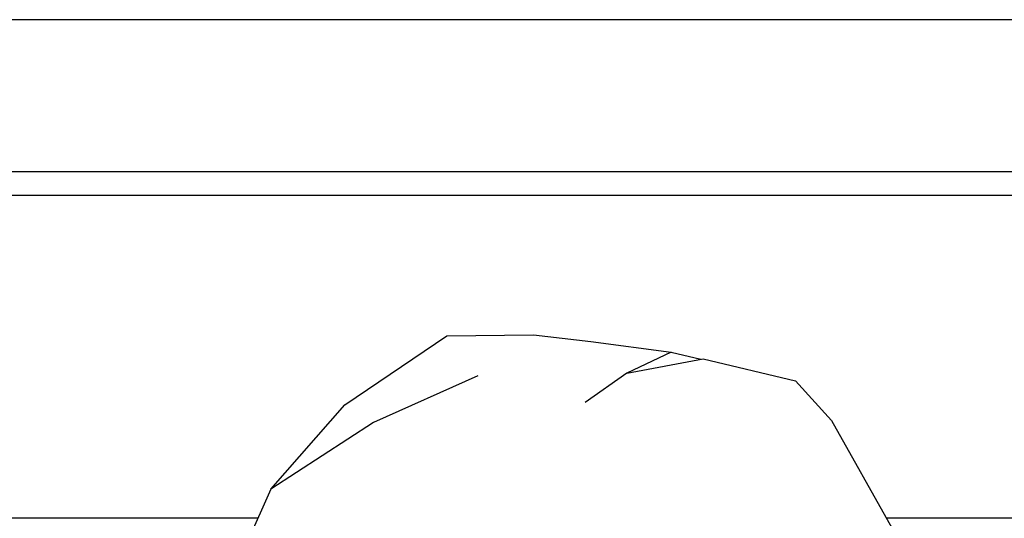
# Model space of a CAD drawing. Extents: x 2288615 to 4597412, y 5031437 to 10071280.
# Drawn here: x 2298491 to 2298493, y 5031953 to 5031954 of the extents above; entities that cross this region are included whole.
import ezdxf

# ---------------------------------------------------------------- set-up
doc = ezdxf.new("R2010")
doc.units = 0
doc.header["$MEASUREMENT"] = 0
doc.layers.add('PARAPETTO', color=7, linetype='CONTINUOUS')
doc.layers.add('SPETTATORI', color=7, linetype='CONTINUOUS')

msp = doc.modelspace()

# ---------------------------------------------------------------- wipeouts: each hides what was drawn before it
at = {"color": 0, "lineweight": 0, "ltscale": 4292.366999}
msp.add_wipeout([(2298483.2812, 5031953.5847), (2298483.2812, 5031953.5227), (2298495.2232, 5031953.5227), (2298495.2232, 5031953.5847)], dxfattribs=at).translate(0, 0, 7.45).dxf.layer = 'PARAPETTO'
at = {"color": 0, "lineweight": 0, "ltscale": 3225.007915}
msp.add_wipeout([(2298491.7523, 5031953.0489), (2298491.6509, 5031952.7912), (2298492.0133, 5031952.8384)], dxfattribs=at).translate(0, 0, 7.45).dxf.layer = 'SPETTATORI'
at = {"color": 0, "lineweight": 0, "ltscale": 3222.513046}
msp.add_wipeout([(2298491.0314, 5031952.3513), (2298491.0911, 5031952.0747), (2298491.2077, 5031952.7512)], dxfattribs=at).translate(0, 0, 7.45).dxf.layer = 'SPETTATORI'

# ---------------------------------------------------------------- next in the draw order: linework, layer by layer
at = {"layer": 'PARAPETTO', "color": 0, "ltscale": 1000}
msp.add_line((2298495.2232, 5031953.5227, 7.45), (2298483.2811, 5031953.5227, 7.45), dxfattribs=at)

# ---------------------------------------------------------------- next in the draw order: wipeouts: each hides what was drawn before it
at = {"color": 0, "lineweight": 0, "ltscale": 4292.820618}
msp.add_wipeout([(2298483.2812, 5031953.9847), (2298483.2812, 5031953.5847), (2298495.2232, 5031953.5847), (2298495.2232, 5031953.9847)], dxfattribs=at).translate(0, 0, 7.45).dxf.layer = 'PARAPETTO'
at = {"color": 0, "lineweight": 0, "ltscale": 3225.91484}
msp.add_wipeout([(2298492.0109, 5031952.4312), (2298492.286, 5031952.7027), (2298492.0133, 5031952.8384)], dxfattribs=at).translate(0, 0, 7.45).dxf.layer = 'SPETTATORI'
at = {"color": 0, "lineweight": 0, "ltscale": 3222.926853}
msp.add_wipeout([(2298491.3307, 5031952.5837), (2298491.2077, 5031952.7512), (2298491.0911, 5031952.0747)], dxfattribs=at).translate(0, 0, 7.45).dxf.layer = 'SPETTATORI'

# ---------------------------------------------------------------- next in the draw order: linework, layer by layer
at = {"layer": 'PARAPETTO', "color": 0, "ltscale": 1000}
for p, q in [((2298495.2232, 5031953.9847, 7.45), (2298483.2811, 5031953.9847, 7.45)), ((2298495.2232, 5031953.5847, 7.45), (2298483.2811, 5031953.5847, 7.45)), ((2298491.1738, 5031952.6742, 7.45), (2298483.2811, 5031952.6742, 7.45))]:
    msp.add_line(p, q, dxfattribs=at)

# ---------------------------------------------------------------- next in the draw order: wipeouts: each hides what was drawn before it
at = {"color": 0, "lineweight": 0, "ltscale": 3226.974785}
msp.add_wipeout([(2298492.3438, 5031953.0936), (2298492.286, 5031952.7027), (2298492.663, 5031952.9311)], dxfattribs=at).translate(0, 0, 7.45).dxf.layer = 'SPETTATORI'
at = {"color": 0, "lineweight": 0, "ltscale": 3224.65181}
msp.add_wipeout([(2298492.0133, 5031952.8384), (2298491.6509, 5031952.7912), (2298492.0109, 5031952.4312)], dxfattribs=at).translate(0, 0, 7.45).dxf.layer = 'SPETTATORI'

# ---------------------------------------------------------------- next in the draw order: wipeouts: each hides what was drawn before it
at = {"color": 0, "lineweight": 0, "ltscale": 3225.397384}
msp.add_wipeout([(2298492.0338, 5031952.9789), (2298491.9489, 5031953.0806), (2298492.0133, 5031952.8384)], dxfattribs=at).translate(0, 0, 7.45).dxf.layer = 'SPETTATORI'
at = {"color": 0, "lineweight": 0, "ltscale": 3224.22613}
msp.add_wipeout([(2298491.5325, 5031952.5383), (2298491.7672, 5031952.4655), (2298491.5673, 5031952.7418)], dxfattribs=at).translate(0, 0, 7.45).dxf.layer = 'SPETTATORI'
at = {"color": 0, "lineweight": 0, "ltscale": 3227.05263}
msp.add_wipeout([(2298492.4658, 5031952.7385), (2298492.5137, 5031952.5345), (2298492.8401, 5031952.6495)], dxfattribs=at).translate(0, 0, 7.45).dxf.layer = 'SPETTATORI'

# ---------------------------------------------------------------- next in the draw order: wipeouts: each hides what was drawn before it
at = {"color": 0, "lineweight": 0, "ltscale": 3226.111518}
msp.add_wipeout([(2298492.0133, 5031952.8384), (2298492.1433, 5031953.0557), (2298492.0338, 5031952.9789)], dxfattribs=at).translate(0, 0, 7.45).dxf.layer = 'SPETTATORI'
at = {"color": 0, "lineweight": 0, "ltscale": 4299.10687}
msp.add_wipeout([(2298491.4025, 5031952.972), (2298491.2077, 5031952.7512), (2298491.4777, 5031952.9257), (2298491.7523, 5031953.0489)], dxfattribs=at).translate(0, 0, 7.45).dxf.layer = 'SPETTATORI'

# ---------------------------------------------------------------- next in the draw order: wipeouts: each hides what was drawn before it
at = {"color": 0, "lineweight": 0, "ltscale": 3226.038238}
msp.add_wipeout([(2298492.3438, 5031953.0936), (2298492.1203, 5031952.9596), (2298492.286, 5031952.7027)], dxfattribs=at).translate(0, 0, 7.45).dxf.layer = 'SPETTATORI'
at = {"color": 0, "lineweight": 0, "ltscale": 3224.443499}
msp.add_wipeout([(2298491.6509, 5031952.7912), (2298491.7523, 5031953.0489), (2298491.4777, 5031952.9257)], dxfattribs=at).translate(0, 0, 7.45).dxf.layer = 'SPETTATORI'
at = {"color": 0, "lineweight": 0, "ltscale": 3223.888502}
msp.add_wipeout([(2298491.2077, 5031952.7512), (2298491.3307, 5031952.5837), (2298491.5673, 5031952.7418)], dxfattribs=at).translate(0, 0, 7.45).dxf.layer = 'SPETTATORI'

# ---------------------------------------------------------------- next in the draw order: wipeouts: each hides what was drawn before it
at = {"color": 0, "lineweight": 0, "ltscale": 3225.309967}
msp.add_wipeout([(2298491.9489, 5031953.0806), (2298491.6702, 5031953.1538), (2298491.7523, 5031953.0489)], dxfattribs=at).translate(0, 0, 7.45).dxf.layer = 'SPETTATORI'
at = {"color": 0, "lineweight": 0, "ltscale": 3226.409516}
msp.add_wipeout([(2298492.2598, 5031953.1107), (2298492.1433, 5031953.0557), (2298492.3384, 5031953.0926)], dxfattribs=at).translate(0, 0, 7.45).dxf.layer = 'SPETTATORI'
at = {"color": 0, "lineweight": 0, "ltscale": 3223.390618}
msp.add_wipeout([(2298491.2077, 5031952.7512), (2298491.5673, 5031952.7418), (2298491.4777, 5031952.9257)], dxfattribs=at).translate(0, 0, 7.45).dxf.layer = 'SPETTATORI'
at = {"color": 0, "lineweight": 0, "ltscale": 3225.679563}
msp.add_wipeout([(2298492.4658, 5031952.7385), (2298492.2585, 5031952.4925), (2298492.5137, 5031952.5345)], dxfattribs=at).translate(0, 0, 7.45).dxf.layer = 'SPETTATORI'

# ---------------------------------------------------------------- next in the draw order: linework, layer by layer
at = {"layer": 'SPETTATORI', "color": 0, "ltscale": 1000}
msp.add_line((2298491.2077, 5031952.7512, 7.45), (2298491.0314, 5031952.3513, 7.45), dxfattribs=at)

# ---------------------------------------------------------------- next in the draw order: wipeouts: each hides what was drawn before it
at = {"color": 0, "lineweight": 0, "ltscale": 3225.332308}
msp.add_wipeout([(2298491.9489, 5031953.0806), (2298491.7523, 5031953.0489), (2298492.0133, 5031952.8384)], dxfattribs=at).translate(0, 0, 7.45).dxf.layer = 'SPETTATORI'
at = {"color": 0, "lineweight": 0, "ltscale": 3226.456341}
msp.add_wipeout([(2298492.3438, 5031953.0936), (2298492.663, 5031952.9311), (2298492.6818, 5031952.9309)], dxfattribs=at).translate(0, 0, 7.45).dxf.layer = 'SPETTATORI'
at = {"color": 0, "lineweight": 0, "ltscale": 3224.966599}
msp.add_wipeout([(2298492.286, 5031952.7027), (2298492.0109, 5031952.4312), (2298492.2585, 5031952.4925)], dxfattribs=at).translate(0, 0, 7.45).dxf.layer = 'SPETTATORI'

# ---------------------------------------------------------------- next in the draw order: wipeouts: each hides what was drawn before it
at = {"color": 0, "lineweight": 0, "ltscale": 3224.429331}
msp.add_wipeout([(2298491.6702, 5031953.1538), (2298491.4025, 5031952.972), (2298491.7523, 5031953.0489)], dxfattribs=at).translate(0, 0, 7.45).dxf.layer = 'SPETTATORI'
at = {"color": 0, "lineweight": 0, "ltscale": 3226.672964}
msp.add_wipeout([(2298492.1433, 5031953.0557), (2298492.1203, 5031952.9596), (2298492.3438, 5031953.0936)], dxfattribs=at).translate(0, 0, 7.45).dxf.layer = 'SPETTATORI'
at = {"color": 0, "lineweight": 0, "ltscale": 3227.891276}
msp.add_wipeout([(2298492.663, 5031952.9311), (2298492.8401, 5031952.6495), (2298492.6818, 5031952.9309)], dxfattribs=at).translate(0, 0, 7.45).dxf.layer = 'SPETTATORI'
at = {"color": 0, "lineweight": 0, "ltscale": 3224.453316}
msp.add_wipeout([(2298491.7672, 5031952.4655), (2298492.0109, 5031952.4312), (2298491.6509, 5031952.7912)], dxfattribs=at).translate(0, 0, 7.45).dxf.layer = 'SPETTATORI'

# ---------------------------------------------------------------- next in the draw order: wipeouts: each hides what was drawn before it
at = {"color": 0, "lineweight": 0, "ltscale": 4301.951703}
msp.add_wipeout([(2298492.049, 5031953.139), (2298492.0338, 5031952.9789), (2298492.1433, 5031953.0557), (2298492.2598, 5031953.1107)], dxfattribs=at).translate(0, 0, 7.45).dxf.layer = 'SPETTATORI'
at = {"color": 0, "lineweight": 0, "ltscale": 3226.90769}
msp.add_wipeout([(2298492.4658, 5031952.7385), (2298492.8401, 5031952.6495), (2298492.663, 5031952.9311)], dxfattribs=at).translate(0, 0, 7.45).dxf.layer = 'SPETTATORI'
at = {"color": 0, "lineweight": 0, "ltscale": 3224.503923}
msp.add_wipeout([(2298491.5673, 5031952.7418), (2298491.7672, 5031952.4655), (2298491.6509, 5031952.7912)], dxfattribs=at).translate(0, 0, 7.45).dxf.layer = 'SPETTATORI'

# ---------------------------------------------------------------- next in the draw order: linework, layer by layer
at = {"layer": 'PARAPETTO', "color": 0, "ltscale": 1000}
msp.add_line((2298495.2232, 5031952.6742, 7.45), (2298492.8262, 5031952.6742, 7.45), dxfattribs=at)

# ---------------------------------------------------------------- next in the draw order: wipeouts: each hides what was drawn before it
at = {"color": 0, "lineweight": 0, "ltscale": 3225.603136}
msp.add_wipeout([(2298492.049, 5031953.139), (2298491.8983, 5031953.1567), (2298492.0338, 5031952.9789)], dxfattribs=at).translate(0, 0, 7.45).dxf.layer = 'SPETTATORI'
at = {"color": 0, "lineweight": 0, "ltscale": 3224.106576}
msp.add_wipeout([(2298491.5673, 5031952.7418), (2298491.6509, 5031952.7912), (2298491.4777, 5031952.9257)], dxfattribs=at).translate(0, 0, 7.45).dxf.layer = 'SPETTATORI'
at = {"color": 0, "lineweight": 0, "ltscale": 3226.490509}
msp.add_wipeout([(2298492.2585, 5031952.4925), (2298492.4658, 5031952.7385), (2298492.286, 5031952.7027)], dxfattribs=at).translate(0, 0, 7.45).dxf.layer = 'SPETTATORI'

# ---------------------------------------------------------------- next in the draw order: linework, layer by layer
at = {"layer": 'SPETTATORI', "color": 0, "ltscale": 1000}
for p, q in [((2298492.049, 5031953.139, 7.45), (2298492.2598, 5031953.1107, 7.45)), ((2298491.7523, 5031953.0489, 7.45), (2298491.4777, 5031952.9257, 7.45))]:
    msp.add_line(p, q, dxfattribs=at)

# ---------------------------------------------------------------- next in the draw order: wipeouts: each hides what was drawn before it
at = {"color": 0, "lineweight": 0, "ltscale": 3226.416377}
msp.add_wipeout([(2298492.663, 5031952.9311), (2298492.286, 5031952.7027), (2298492.4658, 5031952.7385)], dxfattribs=at).translate(0, 0, 7.45).dxf.layer = 'SPETTATORI'
at = {"color": 0, "lineweight": 0, "ltscale": 3223.269252}
msp.add_wipeout([(2298491.5673, 5031952.7418), (2298491.3307, 5031952.5837), (2298491.5325, 5031952.5383)], dxfattribs=at).translate(0, 0, 7.45).dxf.layer = 'SPETTATORI'

# ---------------------------------------------------------------- next in the draw order: linework, layer by layer
at = {"layer": 'SPETTATORI', "color": 0, "ltscale": 1000}
for p, q in [((2298491.2077, 5031952.7512, 7.45), (2298491.4025, 5031952.972, 7.45)), ((2298491.4777, 5031952.9257, 7.45), (2298491.2077, 5031952.7512, 7.45))]:
    msp.add_line(p, q, dxfattribs=at)

# ---------------------------------------------------------------- next in the draw order: wipeouts: each hides what was drawn before it
at = {"color": 0, "lineweight": 0, "ltscale": 3226.950819}
msp.add_wipeout([(2298492.5868, 5031953.0353), (2298492.3438, 5031953.0936), (2298492.6818, 5031952.9309)], dxfattribs=at).translate(0, 0, 7.45).dxf.layer = 'SPETTATORI'
at = {"color": 0, "lineweight": 0, "ltscale": 3225.866293}
msp.add_wipeout([(2298492.286, 5031952.7027), (2298492.1203, 5031952.9596), (2298492.0133, 5031952.8384)], dxfattribs=at).translate(0, 0, 7.45).dxf.layer = 'SPETTATORI'

# ---------------------------------------------------------------- next in the draw order: linework, layer by layer
at = {"layer": 'SPETTATORI', "color": 0, "ltscale": 1000}
for p, q in [((2298492.2598, 5031953.1107, 7.45), (2298492.3384, 5031953.0926, 7.45)), ((2298492.3438, 5031953.0936, 7.45), (2298492.5868, 5031953.0353, 7.45)), ((2298492.5868, 5031953.0353, 7.45), (2298492.6818, 5031952.9309, 7.45)), ((2298492.6818, 5031952.9309, 7.45), (2298492.8401, 5031952.6495, 7.45))]:
    msp.add_line(p, q, dxfattribs=at)

# ---------------------------------------------------------------- next in the draw order: wipeouts: each hides what was drawn before it
at = {"color": 0, "lineweight": 0, "ltscale": 3225.553824}
msp.add_wipeout([(2298492.0133, 5031952.8384), (2298492.1203, 5031952.9596), (2298492.1433, 5031953.0557)], dxfattribs=at).translate(0, 0, 7.45).dxf.layer = 'SPETTATORI'

# ---------------------------------------------------------------- next in the draw order: linework, layer by layer
at = {"layer": 'SPETTATORI', "color": 0, "ltscale": 1000}
for p, q in [((2298492.2598, 5031953.1107, 7.45), (2298492.1433, 5031953.0557, 7.45)), ((2298492.1433, 5031953.0557, 7.45), (2298492.3438, 5031953.0936, 7.45))]:
    msp.add_line(p, q, dxfattribs=at)

# ---------------------------------------------------------------- next in the draw order: wipeouts: each hides what was drawn before it
at = {"color": 0, "lineweight": 0, "ltscale": 3225.784744}
msp.add_wipeout([(2298491.8983, 5031953.1567), (2298491.9489, 5031953.0806), (2298492.0338, 5031952.9789)], dxfattribs=at).translate(0, 0, 7.45).dxf.layer = 'SPETTATORI'

# ---------------------------------------------------------------- next in the draw order: linework, layer by layer
at = {"layer": 'SPETTATORI', "color": 0, "ltscale": 1000}
msp.add_line((2298492.1433, 5031953.0557, 7.45), (2298492.0338, 5031952.9789, 7.45), dxfattribs=at)

# ---------------------------------------------------------------- next in the draw order: wipeouts: each hides what was drawn before it
at = {"color": 0, "lineweight": 0, "ltscale": 3225.356351}
msp.add_wipeout([(2298491.9489, 5031953.0806), (2298491.8983, 5031953.1567), (2298491.6702, 5031953.1538)], dxfattribs=at).translate(0, 0, 7.45).dxf.layer = 'SPETTATORI'

# ---------------------------------------------------------------- next in the draw order: linework, layer by layer
at = {"layer": 'SPETTATORI', "color": 0, "ltscale": 1000}
for p, q in [((2298491.6702, 5031953.1538, 7.45), (2298491.8983, 5031953.1567, 7.45)), ((2298491.8983, 5031953.1567, 7.45), (2298492.049, 5031953.139, 7.45)), ((2298491.4025, 5031952.972, 7.45), (2298491.6702, 5031953.1538, 7.45))]:
    msp.add_line(p, q, dxfattribs=at)

doc.saveas('drawing.dxf')
